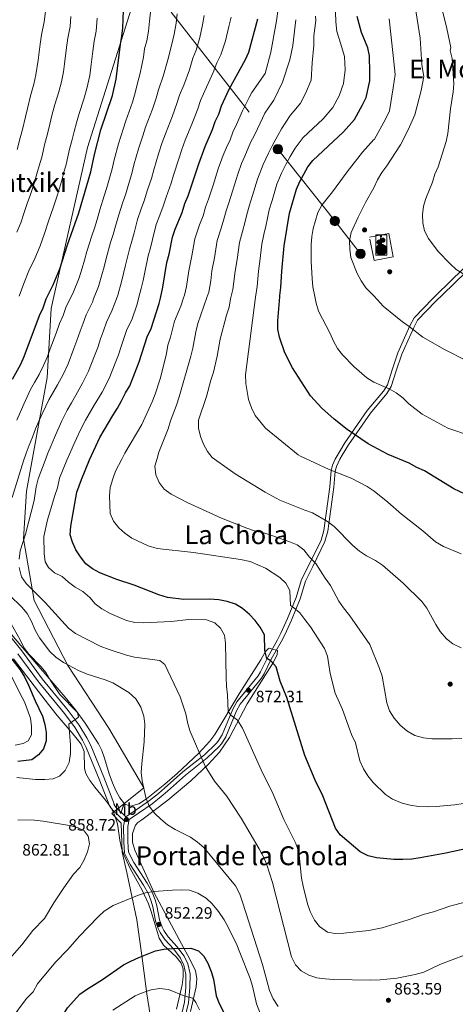
# Model space of a CAD drawing. Units: metres. Extents: x 580079 to 586953, y 4733523 to 4738233.
# Drawn here: x 582632 to 582897, y 4735438 to 4736037 of the extents above; entities that cross this region are included whole.
import ezdxf
from ezdxf.enums import TextEntityAlignment as Align

# ---------------------------------------------------------------- set-up
doc = ezdxf.new("R2010")
doc.units = ezdxf.units.M
doc.header["$MEASUREMENT"] = 0
for name, pattern in [('DGN Style 2', [85.8115, 51.4869, -34.3246]), ('DGN Style 3', [120.1361, 85.8115, -34.3246]), ('DGN Style 7', [171.623, 77.23035, -34.3246, 25.74345, -34.3246])]:
    doc.linetypes.add(name, pattern=pattern)
for name, color, linetype, lineweight in [('Nivel 1', 7, 'Continuous', 0), ('Nivel 17', 7, 'Continuous', 0), ('Nivel 20', 7, 'Continuous', 0), ('Nivel 21', 7, 'Continuous', 0), ('Nivel 32', 7, 'Continuous', 0), ('Nivel 33', 7, 'Continuous', 0), ('Nivel 35', 7, 'Continuous', 0), ('Nivel 37', 7, 'Continuous', 0), ('Nivel 4', 7, 'Continuous', 0), ('Nivel 41', 7, 'Continuous', 0), ('Nivel 45', 7, 'Continuous', 0), ('Nivel 5', 7, 'Continuous', 0), ('Nivel 57', 7, 'Continuous', 0), ('Nivel 62', 7, 'Continuous', 0), ('Nivel 7', 7, 'Continuous', 0)]:
    doc.layers.add(name, color=color, linetype=linetype, lineweight=lineweight)
doc.styles.add('Style-Arial', font='txt')
doc.styles.add('Style-Arial Narrow', font='txt')
doc.styles.add('Style-Times New Roman', font='txt')

# ---------------------------------------------------------------- blocks, each defined once
blk = doc.blocks.new('5PERFI')
at = {"layer": 'Nivel 17', "linetype": 'Continuous', "lineweight": 0}
h = blk.add_hatch(color=7, dxfattribs=at)
edge = h.paths.add_edge_path()
edge.add_arc((0, 0), 15.6, 315, 675)
blk = doc.blocks.new('5PELE')
at = {"layer": 'Nivel 32', "linetype": 'Continuous', "lineweight": 0}
h = blk.add_hatch(color=9, dxfattribs=at)
edge = h.paths.add_edge_path()
edge.add_arc((0, 0), 28.5, 0, 360)
at = {"layer": 'Nivel 32', "color": 252, "linetype": 'Continuous', "lineweight": 0}
blk.add_circle((0, 0, 0), 28.5, dxfattribs=at)
blk = doc.blocks.new('5ANTEN')
at = {"layer": 'Nivel 33', "linetype": 'Continuous', "lineweight": 0, "extrusion": (0, 0, -1)}
blk.add_hatch(color=5, dxfattribs=at).paths.add_polyline_path([(-2.6, 75.8), (-0.8, 87.9), (7.2, 79)])
at = {"layer": 'Nivel 33', "linetype": 'Continuous', "lineweight": 0}
for points in [[(3.9, -35.8), (-3.3, -35.7), (-9.2, -34.4), (-14.4, -32.5), (-19.2, -29.5), (-22.7, -26.3), (-26.5, -22.2), (-29, -17.8), (-31.1, -13), (-32.3, -6.4), (-32.5, -0.4), (-31.8, 4.9), (-29.4, 11.7), (-27, 16), (-23.2, 20.4), (-19.9, 23.3), (-17.1, 25.3), (-9.9, 28.6), (-5.2, 30), (1.2, 30.2), (9.2, 29.2), (14.8, 26.9), (20.2, 23.8), (23.4, 21.2), (25.8, 18.5), (29.1, 13.6), (31.2, 9.4), (32.5, 5.1), (33.3, 0.3), (33.2, -5.3), (32.5, -10.2), (30.5, -16), (27.9, -21.1), (24.8, -25.1), (22.9, -27.2), (19.1, -30), (14, -33), (9.2, -34.8)], [(-1.8, -23.1), (-5.6, -22.2), (-8.8, -21.1), (-11.5, -19.4), (-13.8, -17.3), (-16.2, -14.6), (-17.8, -12), (-18.9, -9.3), (-19.7, -5), (-19.8, -1.1), (-19.4, 1.9), (-17.8, 6.4), (-16.5, 8.7), (-14.2, 11.5), (-12, 13.4), (-10.7, 14.4), (-5.5, 16.8), (-3.2, 17.4), (0.7, 17.6), (6, 16.8), (9.3, 15.5), (13, 13.4), (14.6, 12), (15.8, 10.7), (18.2, 7.2), (19.4, 4.7), (20.1, 2.2), (20.7, -0.7), (20.6, -4.2), (20.2, -7.2), (18.8, -11), (17.2, -14.3), (15, -17.1), (14.3, -17.8), (12.1, -19.4), (8.5, -21.6), (5.7, -22.6), (2.9, -23.1)]]:
    blk.add_hatch(color=5, dxfattribs=at).paths.add_polyline_path(points)
at = {"layer": 'Nivel 33', "color": 7, "linetype": 'Continuous', "lineweight": 0, "flags": 128}
blk.add_lwpolyline([(0.7, -2.8), (0.8, 55.1), (-11, 43.9), (0.8, 87.9)], dxfattribs=at)
for points in [[(-23.2, 20.4), (-27, 16), (-29.4, 11.7), (-31.8, 4.9), (-32.5, -0.4), (-32.3, -6.4), (-31.1, -13), (-29, -17.8), (-26.5, -22.2), (-22.7, -26.3), (-19.2, -29.5), (-14.4, -32.5), (-9.2, -34.4), (-3.3, -35.7), (3.9, -35.8), (9.2, -34.8), (14, -33), (19.1, -30), (22.9, -27.2), (24.8, -25.1), (27.9, -21.1), (30.5, -16), (32.5, -10.2), (33.2, -5.3), (33.3, 0.3), (32.5, 5.1), (31.2, 9.4), (29.1, 13.6), (25.8, 18.5), (23.4, 21.2), (20.2, 23.8), (14.8, 26.9), (9.2, 29.2), (1.2, 30.2), (-5.2, 30), (-9.9, 28.6), (-17.1, 25.3), (-19.9, 23.3)], [(-14.2, 11.5), (-16.5, 8.7), (-17.8, 6.4), (-19.4, 1.9), (-19.8, -1.1), (-19.7, -5), (-18.9, -9.3), (-17.8, -12), (-16.2, -14.6), (-13.8, -17.3), (-11.5, -19.4), (-8.8, -21.1), (-5.6, -22.2), (-1.8, -23.1), (2.9, -23.1), (5.7, -22.6), (8.5, -21.6), (12.1, -19.4), (14.3, -17.8), (15, -17.1), (17.2, -14.3), (18.8, -11), (20.2, -7.2), (20.6, -4.2), (20.7, -0.7), (20.1, 2.2), (19.4, 4.7), (18.2, 7.2), (15.8, 10.7), (14.6, 12), (13, 13.4), (9.3, 15.5), (6, 16.8), (0.7, 17.6), (-3.2, 17.4), (-5.5, 16.8), (-10.7, 14.4), (-12, 13.4)]]:
    blk.add_lwpolyline(points, close=True, dxfattribs=at)
at = {"layer": 'Nivel 33', "color": 7, "linetype": 'Continuous', "lineweight": 0}
blk.add_3dface([(0.8, 87.9), (2.6, 75.8), (-7.2, 79)], dxfattribs=at)
blk = doc.blocks.new('5PATER')
at = {"layer": 'Nivel 7', "linetype": 'Continuous', "lineweight": 0}
h = blk.add_hatch(color=51, dxfattribs=at)
edge = h.paths.add_edge_path()
edge.add_ellipse((0, 0), major_axis=(-11, -11.1), ratio=0.999422, start_angle=0, end_angle=360)

msp = doc.modelspace()

# ---------------------------------------------------------------- linework, layer by layer
at = {"layer": 'Nivel 1', "color": 7, "linetype": 'Continuous', "lineweight": 0}
for points in [[(583229.26, 4736538.68, 910.42), (583176.21, 4736583.79, 917.41), (583130.71, 4736607.65, 931.45), (583036.66, 4736616.09, 931.17), (582967.69, 4736605.97, 917.74), (582955.52, 4736611.89, 911.08), (582947.13, 4736612.31, 908.52), (582920.01, 4736513.63, 940.07), (582838.9, 4736499.66, 897.59), (582826.4, 4736494.9, 891.9), (582800.71, 4736456.55, 883.44), (582757.87, 4736378.92, 869.81), (582757.39, 4736299.44, 874.04), (582746.23, 4736180.33, 859.81), (582715.35, 4736093.99, 856.71), (582672.81, 4735959.37, 848.33), (582652.01, 4735866.88, 851.55)], [(582652.01, 4735866.88, 851.55), (582650.76, 4735861.35, 851.9), (582648.29, 4735819.27, 857.06), (582635.75, 4735750.18, 863), (582633.85, 4735721.07, 864.89), (582640.34, 4735683.51, 863.39), (582660.96, 4735643.99, 859.91), (582685.89, 4735605.84, 857.2), (582707.23, 4735569.38, 860.01), (582687.65, 4735553.75, 858.8), (582693.32, 4735547.93, 858.64), (582693.87, 4735530.16, 857.65), (582696.73, 4735517.85, 856.35), (582702.97, 4735488.93, 853.34), (582706.01, 4735467.22, 850.06), (582709.05, 4735443.87, 844.7), (582713.9, 4735413.28, 839.81)]]:
    msp.add_polyline3d(points, dxfattribs=at)
at = {"layer": 'Nivel 20', "color": 7, "linetype": 'DGN Style 2', "lineweight": 0, "elevation": 912.42, "flags": 128}
msp.add_lwpolyline([(582844.59, 4735904.86), (582856.32, 4735907.11), (582858.99, 4735892.92), (582847.43, 4735890.58), (582844.59, 4735904.86)], dxfattribs=at)
at = {"layer": 'Nivel 21', "color": 7, "linetype": 'DGN Style 3', "lineweight": 0}
for points in [[(583042.52, 4736040.87, 931.81), (583019.53, 4736024.54, 930.08), (583012.81, 4736018.85, 929.56), (583009.16, 4736015.34, 929.11), (583003.4, 4736008.74, 928.34), (583001.87, 4736006.5, 928.12), (582997.2, 4735998.01, 927.16), (582992.36, 4735988.08, 926.36), (582989.96, 4735983.83, 926), (582986.12, 4735978.53, 925.34), (582982.1, 4735974.4, 924.74), (582974.24, 4735968.18, 924.11), (582967.43, 4735962.08, 923.31), (582961.94, 4735955.1, 922.51), (582956.18, 4735947.09, 922.03), (582952.95, 4735943.44, 921.66), (582931.39, 4735922.73, 919.31), (582920.56, 4735911.69, 918.02), (582915.52, 4735905.98, 917.54), (582912.5, 4735901.9, 917.08), (582903.44, 4735887.81, 915.58), (582901.52, 4735885.45, 915.3), (582885.29, 4735869.64, 913.32)], [(582885.29, 4735869.64, 913.32), (582883.11, 4735867.51, 913.06), (582871.79, 4735855.67, 910.86), (582869.22, 4735850.84, 910.11), (582861.91, 4735834.47, 908.09), (582858.45, 4735824.09, 906.97), (582855.55, 4735814.96, 905.37), (582853.08, 4735811.02, 904.46), (582843.12, 4735799.24, 902.32), (582829.64, 4735779.6, 898.48), (582824.21, 4735770.71, 896.72), (582823.71, 4735769.63, 896.51), (582822.05, 4735766.03, 895.84), (582821.24, 4735762.72, 895.27), (582820.4, 4735752.84, 893.56), (582816.66, 4735726.18, 889.12), (582815.09, 4735720.22, 887.98), (582807.86, 4735705.44, 885.18), (582803.21, 4735696.3, 883.1), (582799.89, 4735685.31, 881.33), (582794.73, 4735672.62, 879.25), (582790.65, 4735663.71, 877.46), (582788.56, 4735659.54, 876.69), (582782.56, 4735648.93, 875.08), (582778.28, 4735640.01, 873.72), (582776.8, 4735637.58, 873.32), (582763.81, 4735621.85, 871.08), (582761.37, 4735617.32, 870.36), (582754.93, 4735601.72, 868.19), (582752.38, 4735597.72, 867.52), (582751.13, 4735596.31, 867.23), (582744.03, 4735589.56, 865.81), (582730.84, 4735579.04, 863.55), (582719.82, 4735569.25, 861.14), (582716.09, 4735566, 860.64), (582710.65, 4735561.61, 860.18), (582702.4, 4735556.05, 859.75), (582696.25, 4735551.74, 858.71)], [(582630.51, 4735651.03, 852.63), (582642.92, 4735633.93, 853.87), (582658.8, 4735614.64, 854.87), (582665.25, 4735605.97, 855.06), (582669.87, 4735598.34, 855.38), (582672.07, 4735593.99, 855.71), (582679.93, 4735574.76, 857.79), (582686.41, 4735558.04, 859), (582688.29, 4735555.87, 858.71), (582695.45, 4735549.05, 858.71), (582694.86, 4735546.01, 858.6), (582694.87, 4735536.49, 857.94), (582695.37, 4735529.54, 857.46), (582698.82, 4735522.64, 856.66), (582706.96, 4735510.05, 855.78), (582709.94, 4735504.81, 855.38), (582711.71, 4735500.3, 854.87), (582712.67, 4735496.89, 854.41), (582714.34, 4735488.43, 852.97), (582715.94, 4735483.66, 851.79), (582717.13, 4735481.24, 851.21), (582719.99, 4735477.01, 850.33), (582725.35, 4735471.18, 849.29), (582729.55, 4735465.63, 848.16), (582731.52, 4735461.37, 847.61), (582732.81, 4735455.77, 847.27), (582732.73, 4735447.81, 846.4), (582731.86, 4735438.83, 844.8), (582726.66, 4735416.8, 842.08)]]:
    msp.add_polyline3d(points, dxfattribs=at)
at = {"layer": 'Nivel 21', "color": 7, "linetype": 'Continuous', "lineweight": 0}
for points in [[(582958.94, 4735946.65, 921.65), (582958.14, 4735945.53, 922.03), (582954.76, 4735941.71, 921.66), (582933.15, 4735920.95, 919.31), (582922.39, 4735909.98, 918.02), (582917.47, 4735904.41, 917.54), (582914.55, 4735900.48, 917.08), (582905.47, 4735886.34, 915.58), (582903.37, 4735883.76, 915.3), (582888.92, 4735869.69, 913.55)], [(582888.92, 4735869.69, 913.55), (582884.88, 4735865.75, 913.06), (582873.83, 4735854.19, 910.86), (582871.47, 4735849.74, 910.11), (582864.24, 4735833.56, 908.09), (582860.83, 4735823.32, 906.97), (582857.84, 4735813.9, 905.37), (582855.1, 4735809.54, 904.46), (582845.11, 4735797.72, 902.32), (582831.74, 4735778.24, 898.48), (582827.91, 4735771.97, 896.76), (582826.42, 4735769.53, 896.72), (582824.43, 4735765.2, 895.84), (582823.71, 4735762.31, 895.27), (582822.89, 4735752.56, 893.56), (582819.11, 4735725.68, 889.12), (582817.45, 4735719.35, 887.98), (582810.1, 4735704.32, 885.18), (582805.53, 4735695.37, 883.1), (582802.25, 4735684.47, 881.33), (582797.03, 4735671.63, 879.25), (582792.91, 4735662.63, 877.46), (582790.77, 4735658.36, 876.69), (582784.78, 4735647.77, 875.08), (582780.48, 4735638.82, 873.72), (582778.84, 4735636.12, 873.32), (582765.89, 4735620.45, 871.08), (582763.64, 4735616.25, 870.36), (582757.16, 4735600.56, 868.19), (582754.38, 4735596.21, 867.52), (582752.93, 4735594.57, 867.23), (582745.67, 4735587.67, 865.81), (582732.45, 4735577.13, 863.55), (582721.47, 4735567.37, 861.14), (582717.69, 4735564.09, 860.64), (582712.14, 4735559.6, 860.18), (582703.82, 4735553.99, 859.75), (582698.19, 4735550.04, 859.06), (582697.36, 4735545.77, 858.6), (582697.37, 4735536.58, 857.94), (582697.83, 4735530.21, 857.46), (582700.99, 4735523.88, 856.66), (582709.1, 4735511.35, 855.78), (582712.2, 4735505.89, 855.38), (582714.08, 4735501.1, 854.87), (582715.1, 4735497.47, 854.41), (582716.76, 4735489.07, 852.97), (582718.26, 4735484.61, 851.79), (582719.3, 4735482.49, 851.21), (582721.96, 4735478.56, 850.33), (582727.27, 4735472.79, 849.29), (582731.71, 4735466.93, 848.16), (582733.89, 4735462.19, 847.61), (582735.32, 4735456.04, 847.27), (582735.23, 4735447.68, 846.4), (582734.33, 4735438.42, 844.8), (582729.15, 4735416.46, 842.08)], [(582622.34, 4735666.12, 851.64), (582632.9, 4735652.85, 852.63), (582645.29, 4735635.77, 853.87), (582661.17, 4735616.49, 854.87), (582667.75, 4735607.64, 855.06), (582672.49, 4735599.8, 855.38), (582674.8, 4735595.24, 855.71), (582682.72, 4735575.87, 857.79), (582689.21, 4735559.13, 859), (582688.97, 4735559.27, 858.71), (582690.2, 4735557.5, 858.71), (582696.25, 4735551.74, 858.71)]]:
    msp.add_polyline3d(points, dxfattribs=at)
at = {"layer": 'Nivel 32', "color": 6, "linetype": 'DGN Style 7', "lineweight": 0}
msp.add_polyline3d([(582330.21, 4736482.35, 806.06), (582377.55, 4736436.44, 799.21), (582419.22, 4736377.23, 794.18), (582444.47, 4736341.7, 790.36), (582513.04, 4736279.7, 795.6), (582565.43, 4736229.96, 806.64), (582606.47, 4736186.74, 814.57), (582657.48, 4736124.77, 833.88), (582723.77, 4736041.87, 858.84), (582788.79, 4735958.39, 891.6), (582823.46, 4735914.69, 907.44), (582839.17, 4735894.71, 910.77)], dxfattribs=at)
at = {"layer": 'Nivel 35', "color": 92, "linetype": 'DGN Style 3', "lineweight": 0}
for points in [[(582735.6, 4735433.23, 847.67), (582739.01, 4735448.25, 849.81), (582739.32, 4735453.17, 850.52), (582738.56, 4735457.99, 851.18), (582735.2, 4735465.12, 851.98), (582730.15, 4735474.33, 852.8), (582713.45, 4735505.52, 857.41), (582701.61, 4735531.33, 861.78), (582700.21, 4735536.3, 862), (582700.2, 4735541.66, 861.71), (582702.03, 4735546.59, 861.61), (582703.41, 4735548.28, 861.78), (582705.95, 4735549.86, 863.06), (582721.71, 4735561.96, 864.64), (582735.79, 4735573.63, 866.95), (582746.62, 4735583.77, 868.97), (582753.15, 4735591.18, 870.17), (582759.22, 4735599.96, 871.22), (582770.01, 4735620.55, 873.32), (582786.04, 4735645.92, 875.88), (582788.36, 4735650.53, 877.1), (582788.5, 4735653.14, 877.8), (582783.47, 4735654.4, 877.88), (582782.85, 4735654.08, 877.8), (582781.33, 4735652.52, 877.16), (582778.33, 4735647.34, 877.16), (582765.25, 4735626.59, 872.26), (582750.29, 4735601.8, 869.47), (582747.42, 4735597.84, 868.82), (582740.71, 4735590.59, 867.41), (582727.47, 4735578.08, 865.08), (582719.95, 4735571.57, 864.28), (582708.83, 4735562.72, 863.06), (582704.11, 4735559.69, 862.19), (582698.93, 4735558.17, 861.1), (582695.55, 4735559.44, 860.5), (582692.44, 4735563.31, 860.2), (582690.02, 4735567.73, 860.1), (582687.98, 4735572.38, 859.92), (582685.96, 4735577.9, 859.35), (582683.22, 4735587.49, 858.09), (582681.57, 4735592.15, 857.57), (582679.61, 4735596.13, 857.29), (582671.51, 4735608.8, 856.89), (582665.61, 4735616.87, 856.74), (582659.34, 4735624.66, 856.66), (582633.49, 4735654.66, 856.59), (582617.25, 4735673.65, 855.84)], [(582627.71, 4735648.02, 855.42), (582642.94, 4735628.16, 854.71), (582649.03, 4735620.22, 854.84), (582654.43, 4735613.43, 855.58), (582664.11, 4735602.14, 857.5), (582669.05, 4735596.03, 858.29), (582670.79, 4735591.5, 858.66), (582671.09, 4735581.13, 859.36), (582671.89, 4735578.12, 859.57), (582674.25, 4735573.85, 859.96), (582677.22, 4735569.81, 860.4), (582683.79, 4735561.97, 861.2), (582686.77, 4735557.91, 861.45), (582689.16, 4735553.59, 861.52), (582691.03, 4735547.47, 861.27), (582692.55, 4735537.51, 860.38)], [(582692.55, 4735537.51, 860.38), (582693.54, 4735532.61, 859.88), (582694.67, 4735529.23, 859.57), (582698.91, 4735520.25, 858.83), (582706.05, 4735507, 857.74), (582709.99, 4735498.7, 857.01), (582711.67, 4735494.06, 856.37), (582716.46, 4735477.77, 853.16), (582719.11, 4735473.6, 852.59), (582726.9, 4735466.37, 851.6), (582729.97, 4735462.51, 851.08), (582731.1, 4735459.01, 850.6), (582731.11, 4735454.2, 849.9), (582730.39, 4735449.35, 849.14), (582726.99, 4735434.65, 846.87)]]:
    msp.add_polyline3d(points, dxfattribs=at)
at = {"layer": 'Nivel 4', "color": 30, "linetype": 'Continuous', "lineweight": 30, "flags": 128}
for points, elevation in [([(582647.47, 4735866.83), (582651.84, 4735875.84), (582655.95, 4735885.49), (582660.75, 4735900.22), (582667.63, 4735919.61), (582674.84, 4735944.61), (582677.03, 4735955.13), (582680.98, 4735970.12), (582687.98, 4735991.14), (582690.28, 4736001.15), (582692.84, 4736022.43), (582693.83, 4736027.33), (582694.39, 4736032.42), (582694.82, 4736042.86)], 850), ([(582717.25, 4735867.65), (582718.7, 4735874.39), (582721.14, 4735889.32), (582722.51, 4735894.42), (582724.67, 4735904.91), (582726.14, 4735909.69), (582730.46, 4735919.94), (582732.2, 4735925.34), (582734.18, 4735930.03), (582740.55, 4735949.43), (582744.42, 4735959.99), (582748.97, 4735970.45), (582750.56, 4735975.32), (582752.75, 4735979.82), (582754.52, 4735984.75), (582759.01, 4735995.04), (582769.13, 4736012.99), (582771.12, 4736017.57), (582776.62, 4736037.75)], 875), ([(582789.87, 4735868.51), (582789.93, 4735869.21), (582790.66, 4735874.19), (582791.08, 4735884.19), (582792.53, 4735899.48), (582795.87, 4735919.36), (582800.09, 4735934.11), (582802.22, 4735938.7), (582807.07, 4735947.58), (582810.08, 4735951.61), (582828.78, 4735969.06), (582835.39, 4735976.61), (582840.35, 4735985.45), (582842.5, 4735989.97), (582844.68, 4736000.09), (582844.85, 4736005.17), (582844.52, 4736015.3), (582843.46, 4736020.19), (582839.76, 4736029.5), (582837.09, 4736039.32)], 900), ([(582647.47, 4735866.83), (582647.26, 4735866.38), (582645.57, 4735861.67), (582643.33, 4735856.83), (582634.16, 4735831.93), (582632.11, 4735827.37), (582627.02, 4735818.19)], 850), ([(582912.51, 4735534.27), (582891.08, 4735529.51), (582875.51, 4735526.67), (582870.32, 4735525.95), (582864.81, 4735525.69), (582859.34, 4735525.78), (582848.73, 4735526.85), (582843.66, 4735527.99), (582838.79, 4735530.31), (582826.73, 4735540.83), (582823.84, 4735544.91), (582816.08, 4735564.42), (582811.42, 4735574.16), (582805.23, 4735588.99), (582794.15, 4735624.51), (582790.17, 4735634.4), (582787.75, 4735643.17), (582784.4, 4735646.82), (582782.06, 4735648.16), (582780.89, 4735653.02), (582780.61, 4735662.57), (582777.94, 4735667.31), (582774.9, 4735671.28), (582771.41, 4735675.05), (582767.32, 4735678.71), (582763.05, 4735681.32), (582757.79, 4735682.92), (582752.86, 4735683.99), (582747.17, 4735684.38), (582731.55, 4735684.14), (582721.59, 4735685.33), (582716.26, 4735686.93), (582701.25, 4735692.76), (582690.69, 4735696.32), (582680.44, 4735700.31), (582675.81, 4735702.8), (582671.88, 4735705.9), (582668.54, 4735710.11), (582665.7, 4735714.41), (582663.75, 4735719.02), (582662.34, 4735723.5), (582662.67, 4735728.88), (582666.44, 4735749.53), (582669.09, 4735757.31), (582674.09, 4735769.25), (582680.35, 4735782.71), (582688.17, 4735796.19), (582691.09, 4735800.66), (582693.63, 4735805.08), (582695.94, 4735809.95), (582698.6, 4735814.19), (582704.4, 4735828.86), (582709.12, 4735844.2), (582711.71, 4735849.21), (582716.55, 4735864.39), (582717.25, 4735867.65)], 875), ([(582909.73, 4735744.95), (582895.83, 4735751.59), (582878.01, 4735762.49), (582873.44, 4735764.53), (582868.7, 4735767.15), (582855.91, 4735772.47), (582843.75, 4735778.92), (582831.02, 4735787.77), (582823.09, 4735793.98), (582815.44, 4735800.75), (582808.62, 4735808.1), (582797.69, 4735825.25), (582793.07, 4735834.36), (582789.77, 4735843.83), (582788.77, 4735848.8), (582788.66, 4735853.87), (582789.87, 4735868.51)], 900), ([(582625.43, 4735649.55), (582631.81, 4735641.18), (582634.45, 4735636.93), (582636.85, 4735631.98), (582640.89, 4735622.38), (582645.34, 4735613.02), (582646.89, 4735608.07), (582647.77, 4735603.04), (582647.72, 4735598.04), (582646.13, 4735593.25), (582643.07, 4735589.53), (582638.88, 4735586.44), (582630.43, 4735585.44)], 850), ([(582630.91, 4735397.62), (582639.96, 4735406.12), (582647.04, 4735413.75), (582649.98, 4735417.8), (582660.73, 4735435.36), (582668.1, 4735443.71), (582672.15, 4735446.63), (582681.88, 4735452.59), (582694.73, 4735461.51), (582699.3, 4735463.87), (582704.13, 4735466.1), (582714.35, 4735470.01), (582719.24, 4735471.06), (582724.56, 4735471.5), (582735.7, 4735471.67), (582740.43, 4735470.08), (582743.7, 4735466.95), (582746.07, 4735462.55), (582748.21, 4735457.61), (582749.47, 4735452.77), (582751.26, 4735442.73), (582752.93, 4735438.02), (582757.87, 4735428.45)], 850)]:
    msp.add_lwpolyline(points, dxfattribs=dict(at, elevation=elevation))
at = {"layer": 'Nivel 5', "color": 30, "linetype": 'Continuous', "lineweight": 0, "flags": 128}
for points, elevation in [([(582871.79, 4736049.46), (582875.33, 4736026.12), (582876.53, 4736009.78), (582877.71, 4736002.77), (582875.96, 4735994.14), (582872.13, 4735979.38), (582868.15, 4735970.17), (582863.44, 4735961.11), (582855.17, 4735948.35), (582852, 4735944.16), (582849.53, 4735939.81), (582847.27, 4735934.96), (582842.06, 4735925.91), (582837.58, 4735916.95), (582833.37, 4735907.62), (582832.43, 4735902.6), (582832.54, 4735897.6), (582833.23, 4735892.55), (582837.06, 4735882.76), (582839.4, 4735878.23), (582842.31, 4735874.02)], 910), ([(582888.14, 4736045.99), (582891.67, 4736031.99), (582894.02, 4736020.31), (582893.69, 4736018.49), (582894.97, 4736013.57), (582895.97, 4735998.27), (582895.57, 4735993.27), (582893.93, 4735983.01), (582892.19, 4735968), (582891.26, 4735963.08), (582886.41, 4735947.77), (582884.37, 4735943.2), (582882.91, 4735938.35), (582878.88, 4735928.43), (582877.47, 4735923.63), (582876.74, 4735918.55), (582876.95, 4735913.54)], 915), ([(582630.08, 4735958.17), (582631.8, 4735965.25), (582633.24, 4735970.38), (582635.04, 4735978.17), (582636.25, 4735983.23), (582638.18, 4735990.98), (582640.15, 4735998.01), (582641.39, 4736003.71), (582642.88, 4736012.68), (582644.01, 4736022.49), (582644.82, 4736028.01), (582646.5, 4736036), (582647.76, 4736045.51)], 835), ([(582662.1, 4735867), (582663.81, 4735870.52), (582667.71, 4735880.14), (582669.52, 4735886.05), (582670.98, 4735890.88), (582672.5, 4735896.05), (582675.5, 4735905.58), (582677.12, 4735910.37), (582678.81, 4735915.55), (582680.44, 4735921.47), (582683.05, 4735930.08), (582684.63, 4735935.05), (582686.31, 4735940.76), (582687.84, 4735946.56), (582689.09, 4735952.01), (582691.77, 4735961.72), (582694.5, 4735970.72), (582696.19, 4735975.68), (582700.17, 4735987.01), (582701.83, 4735992.78), (582703.13, 4735997.87), (582705, 4736004.77), (582706.93, 4736014.45), (582707.55, 4736019.57), (582708.89, 4736024.46), (582710, 4736030.41), (582710.69, 4736036.34), (582711.18, 4736041.84)], 855), ([(582676.55, 4735867.17), (582679.47, 4735874.79), (582681.54, 4735881.86), (582682.91, 4735886.76), (582684.25, 4735891.87), (582686.91, 4735901.51), (582688.47, 4735906.38), (582689.99, 4735911.49), (582691.87, 4735918.53), (582694.3, 4735926.13), (582696.09, 4735931.27), (582697.78, 4735936.91), (582699.81, 4735943.62), (582701.14, 4735948.89), (582703.97, 4735958.65), (582706.45, 4735966.57), (582708.25, 4735971.76), (582712.37, 4735982.87), (582714.56, 4735989.54), (582715.98, 4735994.59), (582719.11, 4736003.43), (582721.8, 4736012.87), (582723.95, 4736021.59), (582725.61, 4736028.41), (582726.78, 4736035.26), (582727.54, 4736040.82)], 860), ([(582690.47, 4735867.34), (582691.23, 4735869.44), (582693.56, 4735877.67), (582694.84, 4735882.64), (582696.01, 4735887.69), (582698.32, 4735897.45), (582699.81, 4735902.39), (582701.16, 4735907.43), (582703.29, 4735915.58), (582705.56, 4735922.19), (582707.54, 4735927.5), (582709.25, 4735933.05), (582711.79, 4735940.67), (582713.19, 4735945.77), (582716.16, 4735955.58), (582718.39, 4735962.42), (582720.31, 4735967.84), (582724.57, 4735978.73), (582727.29, 4735986.3), (582728.83, 4735991.31), (582731.52, 4735997.49), (582734.94, 4736006.68), (582736.97, 4736013.84), (582739.01, 4736018.73), (582741.22, 4736026.4), (582742.88, 4736034.19), (582743.9, 4736039.79)], 865), ([(582731.37, 4735867.82), (582731.98, 4735869.54), (582733.11, 4735874.8), (582734.46, 4735884.25), (582736.32, 4735893.37), (582738.24, 4735903.82), (582741.13, 4735912.32), (582743.2, 4735917.82), (582744.76, 4735923.13), (582746.51, 4735927.9), (582749.29, 4735936.46), (582752.46, 4735946.37), (582755.55, 4735954.82), (582757.57, 4735959.4), (582759.62, 4735964.1), (582761.37, 4735968.88), (582763.61, 4735973.37), (582767.23, 4735981.79), (582771.19, 4735989.84), (582772.83, 4735992.9), (582780.99, 4736004.59), (582784.46, 4736017.43), (582787.93, 4736036.71), (582788.9, 4736044.02)], 880), ([(582775.22, 4735868.34), (582776.06, 4735874.71), (582776.93, 4735884.2), (582777.74, 4735890.22), (582778.96, 4735900.56), (582780.3, 4735906.39), (582781.44, 4735911.46), (582782.45, 4735916.48), (582783.53, 4735921.5), (582785.25, 4735927.24), (582788.18, 4735937.18), (582791.06, 4735943.88), (582793.81, 4735949.54), (582796.2, 4735954.03), (582799.37, 4735959.15), (582804.26, 4735965.64), (582810.11, 4735971.09), (582816.3, 4735976.87), (582822.14, 4735983.89), (582826.1, 4735990.96), (582828.67, 4735998.48), (582829.7, 4736006.74), (582829.44, 4736014.83), (582827.11, 4736022.47), (582824.58, 4736030.06), (582824.16, 4736035.93), (582823.83, 4736041.89)], 895), ([(582629.83, 4735907.81), (582632.29, 4735913.6), (582634.16, 4735919.31), (582636.18, 4735925.27), (582638.19, 4735930.92), (582640.14, 4735936.96), (582642.05, 4735943.46), (582643.44, 4735948.26), (582645, 4735953.65), (582646.88, 4735961.88), (582648.26, 4735966.91), (582649.89, 4735973.71), (582651.16, 4735978.86), (582652.97, 4735985.61), (582655.34, 4735993.46), (582656.92, 4735999.52), (582658.3, 4736005.53), (582658.88, 4736010.49), (582660.03, 4736020.34), (582660.83, 4736026.15), (582662.28, 4736033.11), (582662.74, 4736039.16)], 840), ([(582631.21, 4735868.98), (582634.03, 4735876.62), (582637.17, 4735884.26), (582640.83, 4735891.83), (582644.12, 4735899.55), (582646.6, 4735907.15), (582649.3, 4735915.1), (582651.98, 4735922.64), (582654.58, 4735930.69), (582656.92, 4735938.74), (582658.31, 4735943.55), (582659.92, 4735949.13), (582661.95, 4735958.5), (582663.28, 4735963.43), (582664.73, 4735969.25), (582666.07, 4735974.49), (582667.77, 4735980.24), (582670.53, 4735988.91), (582672.45, 4735995.33), (582674.29, 4736003.34), (582674.88, 4736008.3), (582676.05, 4736018.19), (582676.84, 4736024.29), (582678.05, 4736030.22), (582678.67, 4736038.29)], 845), ([(582703.93, 4735867.5), (582705.58, 4735873.47), (582706.77, 4735878.51), (582707.75, 4735883.51), (582709.73, 4735893.38), (582711.16, 4735898.41), (582712.34, 4735903.37), (582714.72, 4735912.63), (582716.82, 4735918.24), (582719, 4735923.72), (582720.73, 4735929.2), (582723.76, 4735937.73), (582725.25, 4735942.65), (582728.36, 4735952.51), (582730.33, 4735958.27), (582732.37, 4735963.92), (582736.77, 4735974.59), (582740.01, 4735983.06), (582741.67, 4735988.03), (582745.27, 4735996.27), (582749.43, 4736005.22), (582751.67, 4736010.97), (582754.07, 4736015.86), (582756.83, 4736024.4), (582758.97, 4736033.12), (582760.26, 4736038.77)], 870), ([(582745.54, 4735867.99), (582746.67, 4735871.27), (582748, 4735878.17), (582748.62, 4735884.23), (582750.13, 4735892.32), (582751.81, 4735902.74), (582754.19, 4735910.34), (582755.95, 4735915.7), (582757.32, 4735920.91), (582758.85, 4735925.77), (582761.28, 4735933.39), (582764.37, 4735943.31), (582766.69, 4735949.64), (582768.74, 4735954.23), (582772.18, 4735962.43), (582774.47, 4735966.92), (582777.94, 4735974.24), (582780.91, 4735980.28), (582785.32, 4735986.87), (582786.27, 4735988.25), (582791.5, 4735999.35), (582796.15, 4736012.79), (582797.88, 4736021.55), (582799.61, 4736037.31)], 885), ([(582760.11, 4735868.16), (582761.37, 4735872.99), (582762.77, 4735884.22), (582763.93, 4735891.27), (582765.38, 4735901.65), (582767.25, 4735908.36), (582768.69, 4735913.58), (582769.89, 4735918.7), (582771.19, 4735923.63), (582773.27, 4735930.31), (582776.27, 4735940.24), (582779.9, 4735949.05), (582782.99, 4735955.98), (582785.34, 4735960.47), (582788.65, 4735966.7), (582790.97, 4735970.75), (582796.21, 4735978.93), (582799.71, 4735983.02), (582802.62, 4735986.53), (582805.53, 4735992.37), (582809.01, 4736000.55), (582809.58, 4736011.06), (582810.72, 4736021.57), (582810.71, 4736027.41), (582811.86, 4736036.75), (582811.64, 4736039.43)], 890), ([(582856.63, 4736037.76), (582859.01, 4736015.58), (582860.2, 4736003.91), (582859.04, 4735995.73), (582856.74, 4735981.72), (582854.41, 4735977.05), (582847.43, 4735964.19), (582847.19, 4735964.23), (582840.37, 4735956.59), (582830.95, 4735944.71), (582822.03, 4735932.45), (582815.63, 4735924.25), (582813.06, 4735919.9), (582810.36, 4735910.19), (582809.48, 4735905.26), (582809.07, 4735900.21), (582808.98, 4735890.07)], 905), ([(582876.95, 4735913.54), (582878.11, 4735908.66), (582880.4, 4735903.99), (582886.46, 4735896.01), (582893.56, 4735888.73), (582897.34, 4735885.08), (582910.46, 4735876.95), (582919.82, 4735870.05)], 915), ([(582808.98, 4735890.07), (582809.55, 4735879.66), (582810.02, 4735874.68), (582811.23, 4735868.77)], 905), ([(582842.31, 4735874.02), (582847.1, 4735869.19)], 910), ([(582676.55, 4735867.17), (582675.79, 4735865.19), (582672, 4735857.51), (582670.28, 4735852.37), (582668.34, 4735847.55), (582666.4, 4735841.96), (582664.51, 4735837), (582660.97, 4735827.65), (582657.95, 4735821.19), (582654.53, 4735814.9), (582649.35, 4735805.73), (582645.61, 4735797.95), (582643.25, 4735792.7), (582641.21, 4735788.13), (582639.36, 4735783.06), (582637.24, 4735778.15), (582635.42, 4735773.21), (582633.77, 4735768.53), (582626.94, 4735746.25)], 860), ([(582662.1, 4735867), (582659.63, 4735861.95), (582657.93, 4735857.02), (582655.83, 4735852.19), (582653.73, 4735846.33), (582650.18, 4735836.82), (582648.43, 4735832.14), (582646.05, 4735826.56), (582643.32, 4735821.14), (582640.63, 4735816.33), (582638.19, 4735811.96), (582634.03, 4735803.03), (582631.77, 4735797.94), (582629.75, 4735793.36)], 855), ([(582690.47, 4735867.34), (582687.76, 4735859.87), (582684.38, 4735853.07), (582682.63, 4735847.72), (582680.85, 4735842.91), (582679.07, 4735837.59), (582677.1, 4735832.5), (582673.51, 4735823.17), (582669.84, 4735815.82), (582665.74, 4735808.67), (582663, 4735803.84), (582660.52, 4735799.5), (582657.19, 4735792.87), (582654.73, 4735787.46), (582652.67, 4735782.9), (582650.73, 4735778.01), (582648.61, 4735773.23), (582647.05, 4735768.77), (582642.79, 4735757.54), (582641.6, 4735752.69), (582640.29, 4735744.47), (582635.09, 4735723.96), (582631.75, 4735713.69), (582631.15, 4735708.71)], 865), ([(582703.93, 4735867.5), (582702.99, 4735864.09), (582699.74, 4735854.54), (582696.75, 4735848.63), (582694.99, 4735843.07), (582693.36, 4735838.27), (582691.73, 4735833.22), (582689.69, 4735827.99), (582686.05, 4735818.68), (582681.74, 4735810.45), (582676.96, 4735802.43), (582671.69, 4735793.27), (582668.77, 4735787.79), (582666.21, 4735782.22), (582664.12, 4735777.67), (582662.1, 4735772.96), (582660.31, 4735769), (582655.77, 4735758.05), (582654.65, 4735752.11), (582652.85, 4735747.44), (582648.39, 4735732.71), (582646.35, 4735722.5), (582646.51, 4735712.07), (582646.99, 4735706.97), (582649.05, 4735703.64), (582652.83, 4735700.36), (582657.33, 4735698.08), (582661.25, 4735694.71), (582665.32, 4735691.73), (582669.97, 4735688.89), (582674.33, 4735685.33), (582677.61, 4735681.48), (582681.55, 4735678.39), (582686.71, 4735675.57), (582696.49, 4735671.36), (582701.59, 4735670.16), (582706.7, 4735669.82), (582723.88, 4735670.75), (582734.62, 4735671.98), (582745.25, 4735671.79), (582750.32, 4735669.97), (582753.79, 4735666.62), (582756.32, 4735662.3), (582756.88, 4735657.53), (582757.19, 4735636.56), (582757.41, 4735631.32), (582758.15, 4735626.09), (582758.44, 4735615.88), (582760.22, 4735613.62), (582764.17, 4735610.53), (582767.14, 4735605.75), (582778.6, 4735580.42), (582786, 4735565.63), (582792.48, 4735550.05), (582799.7, 4735535.57), (582801.53, 4735530.35), (582803.25, 4735514.38), (582804.22, 4735509.48), (582806.84, 4735498.71), (582808.45, 4735493.97), (582811.02, 4735488.82), (582814.19, 4735484.96), (582818.93, 4735481.55), (582823.64, 4735480.68), (582828.88, 4735480.89), (582844.17, 4735482.55), (582852.22, 4735484.2), (582868.01, 4735489), (582878, 4735492.46), (582883.53, 4735493.94), (582894.1, 4735497.59), (582910.7, 4735501.87)], 870), ([(582731.37, 4735867.82), (582729.61, 4735862.87), (582725.75, 4735853.59), (582723.33, 4735843.83), (582721.75, 4735838.97), (582720.92, 4735834.02), (582717.26, 4735819.19), (582714.14, 4735809.17), (582712.3, 4735804.52), (582705.99, 4735790.74), (582695.6, 4735773.3), (582693.76, 4735769.59), (582689.83, 4735762.28), (582688.2, 4735757.55), (582686.62, 4735752.28), (582686.16, 4735747.3), (582686.73, 4735736.42), (582688.75, 4735731.85), (582691.83, 4735727.76), (582695.61, 4735724.48), (582699.85, 4735721.56), (582709.71, 4735716.8), (582715.36, 4735715.1), (582737.33, 4735712.65), (582766.01, 4735708.4), (582771.99, 4735707.18), (582781.32, 4735703.29), (582789.86, 4735697.61), (582793.68, 4735694.12), (582796.04, 4735689.53), (582796.45, 4735680.39), (582798.35, 4735679.21), (582802.13, 4735675.94), (582805.27, 4735671.98), (582808.61, 4735667.53), (582817.14, 4735654.22), (582818.93, 4735649.55), (582820.6, 4735639.12), (582823.73, 4735627.16), (582828.18, 4735617.01), (582833.54, 4735601.88), (582835.96, 4735596.72), (582838.73, 4735585.85), (582840.82, 4735580.91), (582843.46, 4735576.66), (582846.81, 4735572.7), (582854.33, 4735565.41), (582858.48, 4735562.55), (582864.38, 4735560.15), (582869.23, 4735558.91), (582874.31, 4735558.07), (582879.76, 4735557.83), (582885.14, 4735558), (582896.4, 4735559.09), (582901.87, 4735559.94)], 880), ([(582745.54, 4735867.99), (582740.07, 4735852.22), (582738.75, 4735847.25), (582736.93, 4735837.17), (582735.73, 4735832.31), (582728.64, 4735807.57), (582727.06, 4735802.56), (582723.35, 4735793.04), (582721.9, 4735788.15), (582716.33, 4735773.85), (582715.17, 4735769.97), (582713.89, 4735765.25), (582714.38, 4735760.01), (582716.4, 4735755.44), (582719.54, 4735751.4), (582723.85, 4735748.36), (582733.53, 4735743.11), (582754.42, 4735733.73), (582769.84, 4735727.51), (582775.11, 4735725.7), (582780.91, 4735724.45), (582785.69, 4735722.98), (582795.5, 4735719.42), (582800.51, 4735717.34), (582804.48, 4735714.31), (582808.01, 4735709.93), (582811.97, 4735705.95), (582817.48, 4735697.03), (582820.91, 4735692.65), (582825.89, 4735683.18), (582828.73, 4735679.06), (582832.61, 4735674.27), (582844.83, 4735656.71), (582850.7, 4735642.14), (582852.23, 4735637.39), (582855.05, 4735621.1), (582856.74, 4735616.4), (582859.53, 4735611.93), (582863.18, 4735607.65), (582867.26, 4735604.08), (582872.14, 4735601.33), (582877.54, 4735599.8), (582882.51, 4735599.22), (582894.89, 4735599.25), (582900.81, 4735599.47)], 885), ([(582760.11, 4735868.16), (582759.86, 4735867.2), (582759.18, 4735862.25), (582757.45, 4735857.37), (582753.59, 4735842.62), (582751.84, 4735832.38), (582749.6, 4735822.58), (582747.89, 4735817.75), (582745.34, 4735807.82), (582740.41, 4735793.44), (582740.47, 4735788.43), (582741.69, 4735783.48), (582743.52, 4735778.73), (582745.85, 4735774.21), (582748.84, 4735770.57), (582762.79, 4735760.69), (582781.13, 4735749.43), (582789.96, 4735744.57), (582805.11, 4735738.48), (582809.89, 4735736.99), (582819.06, 4735731.56), (582823.14, 4735728.67), (582834.47, 4735717.01), (582838.55, 4735713.57), (582842.72, 4735710.81), (582848.31, 4735707.94), (582852.44, 4735705.11), (582865.06, 4735694.07), (582876.38, 4735682.81), (582879.54, 4735678.93), (582884.93, 4735668.83), (582887.57, 4735664.59), (582891.37, 4735660.19), (582895.3, 4735657.1), (582900.37, 4735654.59)], 890), ([(582775.22, 4735868.34), (582768.96, 4735821.02), (582769.19, 4735815.77), (582770.88, 4735805.85), (582772.66, 4735800.83), (582774.94, 4735796.19), (582781.21, 4735788.41), (582801.09, 4735772.26), (582802.48, 4735771.52), (582819.93, 4735763.25), (582833.48, 4735758.01), (582843.23, 4735752.91), (582847.38, 4735750.12), (582855.74, 4735743.42), (582864.05, 4735736.01), (582876.97, 4735725.99), (582884.68, 4735719.28), (582889.59, 4735716.31), (582900.44, 4735711.96)], 895), ([(582811.23, 4735868.77), (582812.08, 4735864.55), (582813.58, 4735859.66), (582820.62, 4735846.23), (582822.61, 4735841.45), (582824.98, 4735836.94), (582828.17, 4735833.08), (582835.29, 4735825.8), (582842.95, 4735819.17), (582847.14, 4735816.44), (582856.48, 4735812.47), (582860.87, 4735810.08), (582864.89, 4735806.88), (582868.45, 4735803.37), (582876.69, 4735797.01), (582892.3, 4735788.46), (582906.77, 4735783.65)], 905), ([(582847.1, 4735869.19), (582849.52, 4735866.74), (582852.83, 4735862.88), (582864.59, 4735853.35), (582868.79, 4735850.42), (582876.95, 4735843.98), (582890.19, 4735836.39), (582903.89, 4735829.55)], 910), ([(582631.2, 4735703.71), (582632.65, 4735697.98), (582635.54, 4735693.88), (582647.14, 4735682.2), (582661.33, 4735666.58), (582665.55, 4735663.49), (582680.59, 4735655.77), (582686.11, 4735653.71), (582696.55, 4735650.27), (582701.4, 4735649.06), (582716.98, 4735646.9), (582719.89, 4735644.57), (582729.33, 4735624.81), (582732.68, 4735614.53), (582733.87, 4735608.48), (582735.31, 4735603.69), (582744.47, 4735582.56), (582750.14, 4735573.47), (582757.51, 4735564.47), (582766.32, 4735550.89), (582777.35, 4735532.24), (582779.84, 4735527.71), (582781.84, 4735523.12), (582785.4, 4735511.66), (582797.02, 4735466.4), (582799.52, 4735461.59), (582802.99, 4735458.01), (582807.67, 4735455.26), (582812.44, 4735453.74), (582817.49, 4735453.03), (582822.92, 4735452.7), (582845.39, 4735452.19), (582851.14, 4735452.42), (582861.2, 4735453.53), (582872.39, 4735455.62), (582877.55, 4735457.03), (582887.43, 4735461.83), (582902.38, 4735467.56)], 865), ([(582625.44, 4735686.81), (582632.81, 4735679.39), (582636.05, 4735675.59), (582638.83, 4735670.79), (582640.95, 4735665.53), (582643.71, 4735660.73), (582649.83, 4735652.42), (582653.53, 4735648.94), (582658.18, 4735645.76), (582667.4, 4735640.79), (582672.67, 4735638.58), (582683.61, 4735635.25), (582688.24, 4735633.36), (582698.11, 4735627.4), (582702.21, 4735623.57), (582705.37, 4735618.5), (582707.2, 4735613.15), (582707.69, 4735608.18), (582707.43, 4735597.43), (582705.83, 4735583.96), (582705.56, 4735578.72), (582706.15, 4735573.75), (582708.33, 4735563.52), (582710.45, 4735558.3), (582713.87, 4735553.7), (582717.44, 4735550.21), (582721.6, 4735546.88), (582726.32, 4735543.97), (582735.59, 4735539.38), (582739.8, 4735536.35), (582743.6, 4735533.09), (582763, 4735509.6), (582765.55, 4735504.66), (582767.5, 4735499.22), (582779.4, 4735461.87), (582783.63, 4735445.86), (582785.86, 4735440.79), (582789.02, 4735436.26)], 860), ([(582626.44, 4735669.21), (582631.77, 4735659.58), (582633.99, 4735654.91), (582637.01, 4735650.92), (582644.38, 4735643.23), (582647.59, 4735639.4), (582650.29, 4735634.78), (582656.01, 4735626.25), (582666.84, 4735615.34), (582667.29, 4735612.39), (582661.44, 4735608.27), (582662.57, 4735595.65), (582662.51, 4735590.4), (582661.65, 4735584.88), (582659.31, 4735579.87), (582655.86, 4735576.46), (582651.85, 4735574.92), (582646.87, 4735574.44), (582641.08, 4735574.57), (582629.8, 4735575.67)], 855), ([(582624.76, 4735641.11), (582631.68, 4735627.01), (582634.55, 4735621.87), (582638.06, 4735611.85), (582638.81, 4735606.75), (582638.79, 4735601.75), (582636.79, 4735598.11), (582633.72, 4735596.32), (582628.8, 4735595.44)], 845), ([(582625.56, 4735465.51), (582632.78, 4735473.83), (582639.64, 4735482.4), (582646.62, 4735489.75), (582652.39, 4735499.33), (582658.47, 4735508.49), (582664.4, 4735516.78), (582668.1, 4735520.87), (582670.69, 4735525.15), (582672.93, 4735530.35), (582674.03, 4735535.24), (582673.19, 4735540.03), (582670.73, 4735543.22), (582666.66, 4735545.18), (582661.83, 4735546.45), (582645.9, 4735549.17), (582640.65, 4735549.76), (582630.43, 4735549.88)], 860), ([(582660.93, 4735471.01), (582667.67, 4735478.91), (582679.32, 4735490.91), (582683.09, 4735494.19), (582688.5, 4735497.77), (582703.33, 4735503.91), (582708.09, 4735505.41), (582713.2, 4735506.31), (582724.65, 4735507.05), (582730.03, 4735507.26), (582735.02, 4735506.98), (582739.98, 4735505.29), (582745.16, 4735502.11), (582748.8, 4735498.68), (582752.67, 4735493.99), (582755.98, 4735489.06), (582758.47, 4735484.42), (582763.73, 4735473.76), (582765.63, 4735469.13), (582771.83, 4735453.31), (582773.36, 4735448.55), (582775.67, 4735437.72), (582779.64, 4735427.78)], 855), ([(582625.22, 4735426.82), (582635.64, 4735441.04), (582639.81, 4735445.15), (582642.43, 4735449.9), (582653.39, 4735463.1), (582660.93, 4735471.01)], 855), ([(582688.23, 4735433.88), (582701.95, 4735442.69), (582706.75, 4735444.78), (582711.53, 4735446.25), (582716.77, 4735447.19), (582722.16, 4735446.6), (582732.06, 4735442.47), (582736.91, 4735441.23), (582738.84, 4735438.67), (582741.03, 4735434.17)], 845)]:
    msp.add_lwpolyline(points, dxfattribs=dict(at, elevation=elevation))
at = {"layer": 'Nivel 57', "color": 92, "linetype": 'DGN Style 3', "lineweight": 0}
for points in [[(582617.25, 4735673.65, 855.84), (582633.49, 4735654.66, 856.59), (582659.34, 4735624.66, 856.66), (582665.61, 4735616.87, 856.74), (582671.51, 4735608.8, 856.89), (582679.61, 4735596.13, 857.29), (582681.57, 4735592.15, 857.57), (582683.22, 4735587.49, 858.09), (582685.96, 4735577.9, 859.35), (582687.98, 4735572.38, 859.92), (582690.02, 4735567.73, 860.1), (582692.44, 4735563.31, 860.2), (582695.55, 4735559.44, 860.5), (582698.93, 4735558.17, 861.1), (582704.11, 4735559.69, 862.19), (582708.83, 4735562.72, 863.06), (582719.95, 4735571.57, 864.28), (582727.47, 4735578.08, 865.08), (582740.71, 4735590.59, 867.41), (582747.42, 4735597.84, 868.82), (582750.29, 4735601.8, 869.47), (582765.25, 4735626.59, 872.26), (582778.33, 4735647.34, 877.16), (582781.33, 4735652.52, 877.16), (582782.85, 4735654.08, 877.8), (582783.47, 4735654.4, 877.88), (582788.5, 4735653.14, 877.8), (582788.36, 4735650.53, 877.1), (582786.04, 4735645.92, 875.88), (582770.01, 4735620.55, 873.32), (582759.22, 4735599.96, 871.22), (582753.15, 4735591.18, 870.17), (582746.62, 4735583.77, 868.97), (582735.79, 4735573.63, 866.95), (582721.71, 4735561.96, 864.64), (582705.95, 4735549.86, 863.06), (582703.41, 4735548.28, 861.78), (582702.03, 4735546.59, 861.61), (582700.2, 4735541.66, 861.71), (582700.21, 4735536.3, 862), (582701.61, 4735531.33, 861.78), (582713.45, 4735505.52, 857.41), (582730.15, 4735474.33, 852.8), (582735.2, 4735465.12, 851.98), (582738.56, 4735457.99, 851.18), (582739.32, 4735453.17, 850.52), (582739.01, 4735448.25, 849.81), (582735.6, 4735433.23, 847.67)], [(582726.99, 4735434.65, 846.87), (582730.39, 4735449.35, 849.14), (582731.11, 4735454.2, 849.9), (582731.1, 4735459.01, 850.6), (582729.97, 4735462.51, 851.08), (582726.9, 4735466.37, 851.6), (582719.11, 4735473.6, 852.59), (582716.46, 4735477.77, 853.16), (582711.67, 4735494.06, 856.37), (582709.99, 4735498.7, 857.01), (582706.05, 4735507, 857.74), (582698.91, 4735520.25, 858.83), (582694.67, 4735529.23, 859.57), (582693.54, 4735532.61, 859.88), (582692.55, 4735537.51, 860.38), (582691.03, 4735547.47, 861.27), (582689.16, 4735553.59, 861.52), (582686.77, 4735557.91, 861.45), (582683.79, 4735561.97, 861.2), (582677.22, 4735569.81, 860.4), (582674.25, 4735573.85, 859.96), (582671.89, 4735578.12, 859.57), (582671.09, 4735581.13, 859.36), (582670.79, 4735591.5, 858.66), (582669.05, 4735596.03, 858.29), (582664.11, 4735602.14, 857.5), (582654.43, 4735613.43, 855.58), (582649.03, 4735620.22, 854.84), (582642.94, 4735628.16, 854.71), (582627.71, 4735648.02, 855.42)]]:
    msp.add_polyline3d(points, dxfattribs=at)
at = {"layer": 'Nivel 62', "color": 4, "linetype": 'Continuous', "lineweight": 0}
msp.add_3dface([(582848.45, 4735893.85, 912.25), (582848.45, 4735906.22, 912.5), (582855.04, 4735906.22, 912.75), (582855.04, 4735893.85, 912.5)], dxfattribs=at)

# ---------------------------------------------------------------- block references
at = {"layer": 'Nivel 17', "color": 7, "linetype": 'Continuous', "lineweight": 0, "xscale": 0.1000009313241567, "yscale": 0.1000009313241567, "zscale": 0.1000009313241567}
for p in [(582841.57, 4735909.26, 911.7), (582850.33, 4735901.77, 912.34), (582850.33, 4735901.77, 912.34), (582852.75, 4735902.98, 912.38), (582856.87, 4735883.75, 912.04)]:
    msp.add_blockref('5PERFI', p, dxfattribs=at)
at = {"layer": 'Nivel 32', "color": 252, "linetype": 'Continuous', "lineweight": 0, "xscale": 0.1000009313241567, "yscale": 0.1000009313241567, "zscale": 0.1000009313241567}
for p in [(582788.79, 4735958.39, 891.6), (582823.46, 4735914.69, 907.44), (582839.17, 4735894.71, 910.77)]:
    msp.add_blockref('5PELE', p, dxfattribs=at)
at = {"layer": 'Nivel 33', "color": 7, "linetype": 'Continuous', "lineweight": 0, "xscale": 0.1000009313241567, "yscale": 0.1000009313241567, "zscale": 0.1000009313241567}
msp.add_blockref('5ANTEN', (582851.7, 4735897.43, 912.25), dxfattribs=at)
at = {"layer": 'Nivel 7', "color": 51, "linetype": 'Continuous', "lineweight": 0, "xscale": 0.1000009313241567, "yscale": 0.1000009313241567, "zscale": 0.1000009313241567}
for p in [(582893.71, 4735632.58, 887.69), (582770.8, 4735628.87, 872.31), (582696.56, 4735550.13, 858.72), (582716.33, 4735486.19, 852.29), (582856.08, 4735439.97, 863.59)]:
    msp.add_blockref('5PATER', p, dxfattribs=at)

# ---------------------------------------------------------------- texts
at = {"layer": 'Nivel 37', "color": 92, "linetype": 'Continuous', "lineweight": 0, "style": 'Style-Arial Narrow'}
msp.add_text('Mb', height=7, dxfattribs=at).set_placement((582695.98, 4735556.43, 859.16), align=Align.MIDDLE_CENTER)
at = {"layer": 'Nivel 41', "color": 7, "linetype": 'Continuous', "lineweight": 0, "style": 'Style-Arial'}
for s, p in [('872.31', (582775.27, 4735621.5, 872.31)), ('858.72', (582661.1, 4735543.35, 858.72)), ('862.81', (582633.11, 4735528.13, 862.81)), ('852.29', (582719.83, 4735489.69, 852.29)), ('863.59', (582859.58, 4735443.47, 863.59))]:
    msp.add_text(s, height=7, dxfattribs=at).set_placement(p)
at = {"layer": 'Nivel 45', "color": 7, "linetype": 'Continuous', "lineweight": 0, "style": 'Style-Times New Roman'}
for s, p in [('El Monte', (582900.45, 4736007.25, 916.09)), ('Oiantxiki', (582627.69, 4735938.15, 836.11)), ('La Chola', (582763.37, 4735723.58, 883.42)), ('Portal de la Chola ', (582768.66, 4735528.02, 863.16))]:
    msp.add_text(s, height=11.5, dxfattribs=at).set_placement(p, align=Align.MIDDLE_CENTER)

doc.saveas('drawing.dxf')
